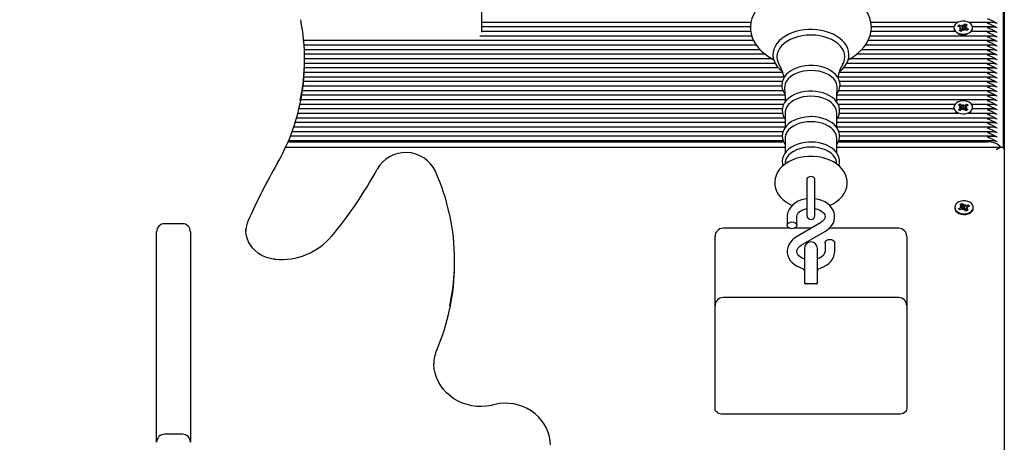
# Paper-space layout 'Основные габаритные размеры' of a CAD drawing. Units: millimetres. Extents: x 6.4 to 23.2, y 5.6 to 19.6.
# Drawn here: x 15.5 to 16.1, y 13.1 to 13.4 of the extents above; entities that cross this region are included whole.
import ezdxf

# ---------------------------------------------------------------- set-up
doc = ezdxf.new("R2010")
doc.units = ezdxf.units.MM
doc.header["$LTSCALE"] = 140
doc.header["$PDSIZE"] = -1
doc.linetypes.add('SLD-Сплошная', pattern=[0])
doc.layers.add('ПРИМЕЧАНИЯ', color=7, linetype='SLD-Сплошная')
doc.styles.add('SLDTEXTSTYLE1', font='isocpeui_0.ttf')
doc.dimstyles.new('SLDDIMSTYLE3', dxfattribs={"dimtxt": 0.254661, "dimasz": 0.254661, "dimexe": 0, "dimexo": 0.0625, "dimgap": 0.063665, "dimtad": 2, "dimrnd": 1e-09, "dimzin": 12, "dimdsep": 46, "dimtxsty": 'SLDTEXTSTYLE1', "dimsah": 1, "dimcen": 0.09, "dimadec": 0, "dimazin": 3, "dimtfac": 1, "dimtdec": 3, "dimtofl": 0, "dimtmove": 0, "dimatfit": 3, "dimfxl": 1, "dimfrac": 2, "dimtolj": 1, "dimtzin": 12, "dimarcsym": 0})
doc.dimstyles.new('SLDDIMSTYLE5', dxfattribs={"dimtxt": 0.254661, "dimasz": 0.254661, "dimexe": 0, "dimexo": 0.0625, "dimgap": 0.063665, "dimtad": 2, "dimrnd": 1e-09, "dimzin": 4, "dimdsep": 46, "dimtxsty": 'SLDTEXTSTYLE1', "dimsah": 1, "dimcen": 0.09, "dimadec": 0, "dimazin": 1, "dimtfac": 1, "dimtdec": 3, "dimtofl": 0, "dimtmove": 0, "dimatfit": 3, "dimfxl": 1, "dimfrac": 2, "dimtolj": 1, "dimtzin": 12, "dimarcsym": 0})

# ---------------------------------------------------------------- blocks, each defined once
blk = doc.blocks.new('_D_12')
at = {"layer": 'Defpoints', "color": 0, "transparency": 16777216}
for p in [(12.65957, 19.60738), (6.75589, 8.01235), (15.58257, 8.01235)]:
    blk.add_point(p, dxfattribs=at)
at = {"layer": 'ПРИМЕЧАНИЯ', "color": 0, "lineweight": -2, "transparency": 16777216}
for p, q in [((12.59707, 19.60738), (6.75589, 19.60738)), ((6.75589, 19.35272), (6.75589, 8.26701)), ((15.52007, 8.01235), (6.75589, 8.01235))]:
    blk.add_line(p, q, dxfattribs=at)
at = {"layer": 'ПРИМЕЧАНИЯ', "color": 0, "transparency": 16777216}
for points in [[(6.71345, 19.35272), (6.79834, 19.35272), (6.75589, 19.60738)], [(6.71345, 8.26701), (6.79834, 8.26701), (6.75589, 8.01235)]]:
    blk.add_solid(points, dxfattribs=at)
at = {"layer": 'ПРИМЕЧАНИЯ', "color": 0, "lineweight": 18, "transparency": 16777216, "insert": (6.43757, 13.80987), "char_height": 0.254661, "attachment_point": 2, "rotation": 90, "style": 'SLDTEXTSTYLE1'}
blk.add_mtext('\\A1;11.60м', dxfattribs=at)
blk = doc.blocks.new('_D_29')
at = {"layer": 'Defpoints', "color": 0, "transparency": 16777216}
for p in [(12.65957, 17.25738), (7.51257, 10.01235), (15.60857, 10.01235)]:
    blk.add_point(p, dxfattribs=at)
at = {"layer": 'ПРИМЕЧАНИЯ', "color": 0, "lineweight": -2, "transparency": 16777216}
for p, q in [((12.59707, 17.25738), (7.51257, 17.25738)), ((7.51257, 17.00272), (7.51257, 10.26701)), ((15.54607, 10.01235), (7.51257, 10.01235))]:
    blk.add_line(p, q, dxfattribs=at)
at = {"layer": 'ПРИМЕЧАНИЯ', "color": 0, "transparency": 16777216}
for points in [[(7.47013, 17.00272), (7.55502, 17.00272), (7.51257, 17.25738)], [(7.47013, 10.26701), (7.55502, 10.26701), (7.51257, 10.01235)]]:
    blk.add_solid(points, dxfattribs=at)
at = {"layer": 'ПРИМЕЧАНИЯ', "color": 0, "transparency": 16777216, "insert": (7.19097, 13.63487), "char_height": 0.254661, "attachment_point": 2, "rotation": 90, "style": 'SLDTEXTSTYLE1'}
blk.add_mtext('\\A1;7.25м', dxfattribs=at)

psp = doc.layouts.new('Основные габаритные размеры')

# ---------------------------------------------------------------- linework, layer by layer
at = {"color": 7, "linetype": 'SLD-Сплошная', "lineweight": 25}
for p, q in [((16.10757, 13.77616), (16.10757, 13.32869)), ((15.78307, 13.42163), (15.78307, 13.40165)), ((16.10707, 13.32987), (16.10707, 13.41849)), ((15.95034, 13.40776), (15.78307, 13.40776)), ((15.9501, 13.40493), (15.78307, 13.40493)), ((16.0786, 13.40776), (16.02476, 13.40776)), ((16.07635, 13.40493), (16.02503, 13.40493)), ((16.07878, 13.40541), (16.07953, 13.40624)), ((16.08024, 13.40476), (16.07878, 13.40541)), ((16.07953, 13.40624), (16.08099, 13.40559)), ((16.08034, 13.4047), (16.07953, 13.40624)), ((16.0815, 13.40548), (16.08154, 13.4062)), ((16.08154, 13.4062), (16.08201, 13.40556)), ((16.08174, 13.40365), (16.08154, 13.4062)), ((16.0824, 13.40582), (16.08333, 13.40685)), ((16.08249, 13.40399), (16.08304, 13.40588)), ((16.08317, 13.40633), (16.08333, 13.40685)), ((16.08333, 13.40685), (16.08451, 13.40632)), ((16.08343, 13.40493), (16.08445, 13.4049)), ((16.08445, 13.4049), (16.08354, 13.40456)), ((16.08451, 13.40632), (16.08359, 13.40529)), ((16.10038, 13.40776), (16.08555, 13.40776)), ((16.10038, 13.40493), (16.08779, 13.40493)), ((15.95095, 13.39927), (15.78222, 13.39927)), ((15.9503, 13.4021), (15.78307, 13.4021)), ((16.10038, 13.39927), (16.02422, 13.39927)), ((16.07703, 13.4021), (16.02486, 13.4021)), ((16.07632, 13.40452), (16.07632, 13.40435)), ((16.07964, 13.40272), (16.08056, 13.40376)), ((16.08082, 13.4022), (16.07964, 13.40272)), ((16.07969, 13.40414), (16.0806, 13.40448)), ((16.08072, 13.40411), (16.07969, 13.40414)), ((16.08086, 13.40373), (16.08072, 13.404)), ((16.08072, 13.40224), (16.08072, 13.40381)), ((16.08072, 13.40357), (16.08086, 13.40373)), ((16.08174, 13.40323), (16.08082, 13.4022)), ((16.08086, 13.40373), (16.08099, 13.40367)), ((16.08173, 13.40357), (16.08174, 13.40365)), ((16.08174, 13.40365), (16.08179, 13.40358)), ((16.08261, 13.40284), (16.08213, 13.40348)), ((16.0824, 13.40389), (16.08249, 13.40399)), ((16.08249, 13.40399), (16.08343, 13.40356)), ((16.08265, 13.40356), (16.08261, 13.40284)), ((16.08461, 13.4028), (16.08316, 13.40345)), ((16.08343, 13.40456), (16.08343, 13.40333)), ((16.0839, 13.40429), (16.08536, 13.40364)), ((16.08455, 13.40283), (16.08475, 13.40302)), ((16.08536, 13.40364), (16.08461, 13.4028)), ((16.08491, 13.40318), (16.08536, 13.40364)), ((16.10038, 13.4021), (16.08711, 13.4021)), ((16.08782, 13.40435), (16.08782, 13.40452)), ((15.95208, 13.39645), (15.67283, 13.39645)), ((15.95378, 13.39362), (15.67306, 13.39362)), ((16.10038, 13.39362), (16.02134, 13.39362)), ((16.10038, 13.39645), (16.02305, 13.39645)), ((15.95614, 13.39079), (15.67322, 13.39079)), ((15.95926, 13.38796), (15.67332, 13.38796)), ((16.10038, 13.38796), (16.01585, 13.38796)), ((16.10038, 13.39079), (16.01903, 13.39079)), ((15.96357, 13.38513), (15.67335, 13.38513)), ((15.67335, 13.38339), (15.67335, 13.38503)), ((15.96543, 13.3823), (15.67335, 13.3823)), ((16.10038, 13.3823), (16.00971, 13.3823)), ((16.10038, 13.38513), (16.01159, 13.38513)), ((15.97009, 13.37665), (15.67317, 13.37665)), ((15.96749, 13.37948), (15.67329, 13.37948)), ((16.10038, 13.37665), (16.00504, 13.37665)), ((16.10038, 13.37948), (16.00767, 13.37948)), ((15.96956, 13.36816), (15.67242, 13.36816)), ((15.96979, 13.37099), (15.67274, 13.37099)), ((15.97079, 13.37382), (15.67299, 13.37382)), ((16.10038, 13.37382), (16.00435, 13.37382)), ((16.10038, 13.37099), (16.00537, 13.37099)), ((16.10038, 13.36816), (16.00559, 13.36816)), ((15.97144, 13.36251), (15.6716, 13.36251)), ((15.97029, 13.36533), (15.67204, 13.36533)), ((16.10038, 13.36251), (16.00369, 13.36251)), ((16.10038, 13.36533), (16.00485, 13.36533)), ((15.97063, 13.35685), (15.6705, 13.35685)), ((15.97152, 13.35968), (15.67108, 13.35968)), ((16.10038, 13.35968), (16.00364, 13.35968)), ((16.07693, 13.35685), (16.00453, 13.35685)), ((16.07919, 13.35645), (16.0802, 13.35713)), ((16.08038, 13.35557), (16.07919, 13.35645)), ((16.0802, 13.35713), (16.08139, 13.35625)), ((16.08037, 13.35671), (16.0802, 13.35713)), ((16.08128, 13.3544), (16.08057, 13.35621)), ((16.08184, 13.35605), (16.08213, 13.35675)), ((16.08211, 13.35418), (16.08213, 13.35675)), ((16.08213, 13.35675), (16.08237, 13.35604)), ((16.08284, 13.35622), (16.08409, 13.35706)), ((16.08295, 13.35438), (16.0837, 13.35615)), ((16.08505, 13.35635), (16.0838, 13.35551)), ((16.08393, 13.35668), (16.08409, 13.35706)), ((16.08409, 13.35706), (16.08505, 13.35635)), ((16.10038, 13.35685), (16.08721, 13.35685)), ((15.96996, 13.35119), (15.66913, 13.35119)), ((15.96981, 13.35402), (15.66984, 13.35402)), ((15.9716, 13.35173), (15.9716, 13.34256)), ((16.00355, 13.34258), (16.00355, 13.35173)), ((16.07886, 13.35119), (16.00518, 13.35119)), ((16.07637, 13.35402), (16.00536, 13.35402)), ((16.07632, 13.35502), (16.07632, 13.35456)), ((16.0773, 13.3523), (16.07791, 13.35176)), ((16.07791, 13.35176), (16.07886, 13.35119)), ((16.07909, 13.3537), (16.08034, 13.35454)), ((16.08006, 13.35298), (16.07909, 13.3537)), ((16.07963, 13.35507), (16.08063, 13.35524)), ((16.08062, 13.35486), (16.07963, 13.35507)), ((16.0813, 13.35382), (16.08006, 13.35298)), ((16.08065, 13.35398), (16.08128, 13.3544)), ((16.08128, 13.3544), (16.08139, 13.35433)), ((16.08201, 13.3533), (16.08177, 13.354)), ((16.0823, 13.35399), (16.08201, 13.3533)), ((16.08208, 13.3541), (16.08211, 13.35418)), ((16.08211, 13.35418), (16.08214, 13.3541)), ((16.08394, 13.35292), (16.08275, 13.3538)), ((16.08284, 13.3543), (16.08295, 13.35438)), ((16.08295, 13.35438), (16.08349, 13.35397)), ((16.08451, 13.35498), (16.08351, 13.35481)), ((16.08353, 13.35519), (16.08451, 13.35498)), ((16.08377, 13.35448), (16.08496, 13.3536)), ((16.08496, 13.3536), (16.08394, 13.35292)), ((16.10038, 13.35119), (16.08528, 13.35119)), ((16.10038, 13.35402), (16.08777, 13.35402)), ((16.08782, 13.35456), (16.08782, 13.35502)), ((15.9716, 13.34553), (15.6675, 13.34553)), ((15.97113, 13.34836), (15.66834, 13.34836)), ((16.10038, 13.34553), (16.00355, 13.34553)), ((16.10038, 13.34836), (16.00398, 13.34836)), ((15.97024, 13.33988), (15.66557, 13.33988)), ((15.9716, 13.34271), (15.66655, 13.34271)), ((16.10038, 13.34271), (16.00355, 13.34271)), ((16.10038, 13.33988), (16.00494, 13.33988)), ((15.66308, 13.33364), (15.97065, 13.33364)), ((15.97037, 13.33422), (15.66335, 13.33422)), ((15.96982, 13.33705), (15.66447, 13.33705)), ((15.9716, 13.33594), (15.9716, 13.32677)), ((16.00355, 13.32679), (16.00355, 13.33594)), ((16.0045, 13.33364), (16.09707, 13.33364)), ((16.10038, 13.33422), (16.00473, 13.33422)), ((16.10038, 13.33705), (16.00532, 13.33705)), ((15.9716, 13.33015), (15.66152, 13.33015)), ((16.10611, 13.33015), (16.00355, 13.33015)), ((16.10757, 13.32869), (16.10757, 13.07638)), ((15.97166, 13.32103), (15.97149, 13.31981)), ((16.00365, 13.31981), (16.00349, 13.32103)), ((15.98507, 13.31043), (15.98507, 13.30424)), ((15.99007, 13.30424), (15.99007, 13.31043)), ((15.98507, 13.30424), (15.98507, 13.28786)), ((15.99007, 13.28786), (15.99007, 13.30424)), ((16.08026, 13.29486), (16.08148, 13.29534)), ((16.08111, 13.29379), (16.08026, 13.29486)), ((16.08148, 13.29534), (16.08233, 13.29428)), ((16.08226, 13.29245), (16.08148, 13.29534)), ((16.07682, 13.29298), (16.07682, 13.29252)), ((16.07922, 13.29221), (16.08073, 13.29281)), ((16.07991, 13.29135), (16.07922, 13.29221)), ((16.08003, 13.29139), (16.07922, 13.29221)), ((16.08141, 13.29195), (16.07991, 13.29135)), ((16.08022, 13.29344), (16.08125, 13.29343)), ((16.0811, 13.29307), (16.08022, 13.29344)), ((16.08125, 13.29188), (16.08125, 13.29344)), ((16.08125, 13.29205), (16.08226, 13.29245)), ((16.08192, 13.29131), (16.08193, 13.29204)), ((16.08244, 13.29194), (16.08192, 13.29131)), ((16.08226, 13.29245), (16.08233, 13.29236)), ((16.0827, 13.29401), (16.08322, 13.29464)), ((16.08366, 13.29061), (16.08281, 13.29167)), ((16.08292, 13.29202), (16.08298, 13.29209)), ((16.08298, 13.29209), (16.08322, 13.29464)), ((16.08298, 13.29209), (16.08298, 13.29201)), ((16.08322, 13.29464), (16.08322, 13.29391)), ((16.08488, 13.2911), (16.08366, 13.29061)), ((16.08373, 13.29401), (16.08523, 13.29461)), ((16.08373, 13.29208), (16.08386, 13.29214)), ((16.08386, 13.29214), (16.0839, 13.2922)), ((16.08386, 13.29214), (16.0839, 13.2921)), ((16.0839, 13.29252), (16.0839, 13.2907)), ((16.08492, 13.29252), (16.0839, 13.29252)), ((16.08403, 13.29216), (16.08488, 13.2911)), ((16.08404, 13.29288), (16.08492, 13.29252)), ((16.08442, 13.29315), (16.08523, 13.29461)), ((16.08592, 13.29375), (16.08442, 13.29315)), ((16.08523, 13.29461), (16.08592, 13.29375)), ((16.08832, 13.29252), (16.08832, 13.29298)), ((15.59757, 13.2828), (15.58657, 13.2828)), ((15.97282, 13.28714), (15.97282, 13.28179)), ((15.99355, 13.28333), (15.97857, 13.27457)), ((15.97882, 13.28179), (15.97882, 13.28714)), ((15.58157, 13.27477), (15.58157, 13.2778)), ((15.60257, 13.2778), (15.60257, 13.27477)), ((15.63687, 13.27944), (15.63687, 13.27924)), ((15.97442, 13.27992), (15.93307, 13.27992)), ((15.98772, 13.27992), (15.97722, 13.27992)), ((15.9816, 13.26939), (15.99658, 13.27815)), ((16.04207, 13.27992), (15.99896, 13.27992)), ((15.58157, 13.16643), (15.58157, 13.27477)), ((15.60257, 13.27477), (15.60257, 13.16643)), ((15.92807, 13.27052), (15.92807, 13.27492)), ((15.92807, 13.23189), (15.92807, 13.27052)), ((15.99632, 13.27092), (15.99632, 13.26558)), ((16.00232, 13.26558), (16.00232, 13.27092)), ((16.04707, 13.27492), (16.04707, 13.27052)), ((16.04707, 13.27052), (16.04707, 13.23189)), ((15.98357, 13.2675), (15.98357, 13.2486)), ((15.99157, 13.2486), (15.99157, 13.2675)), ((15.76649, 13.25815), (15.76649, 13.2598)), ((15.98357, 13.2486), (15.98357, 13.24578)), ((15.99157, 13.24578), (15.99157, 13.2486)), ((15.99057, 13.24536), (15.98457, 13.24536)), ((16.04207, 13.23689), (15.93307, 13.23689)), ((15.92807, 13.18921), (15.92807, 13.23189)), ((16.04707, 13.23189), (16.04707, 13.18921)), ((15.75348, 13.19652), (15.75349, 13.19584)), ((15.92807, 13.16799), (15.92807, 13.18921)), ((16.04707, 13.18921), (16.04707, 13.16799)), ((15.58157, 13.14706), (15.58157, 13.16643)), ((15.60257, 13.16643), (15.60257, 13.14706)), ((16.04207, 13.16446), (15.93307, 13.16446)), ((15.59757, 13.15206), (15.58657, 13.15206))]:
    psp.add_line(p, q, dxfattribs=at)
at = {"color": 7, "linetype": 'SLD-Сплошная', "lineweight": 25, "flags": 128}
for points in [[(16.01068, 13.38466), (16.01183, 13.38526), (16.0144, 13.38686), (16.01674, 13.38864), (16.01884, 13.39056), (16.02065, 13.39263), (16.02217, 13.39481), (16.02338, 13.39707), (16.02427, 13.3994), (16.02483, 13.40177), (16.02506, 13.40414), (16.02498, 13.4065), (16.02458, 13.40883), (16.02388, 13.41112), (16.02287, 13.41335), (16.02157, 13.4155), (16.01998, 13.41757), (16.01811, 13.41953), (16.01597, 13.42137), (16.01358, 13.42306), (16.01097, 13.4246), (16.00816, 13.42596), (16.00517, 13.42714), (16.00205, 13.42813), (15.9988, 13.42892), (15.99546, 13.4295), (15.99206, 13.42988), (15.98862, 13.43005), (15.98757, 13.43006), (15.98573, 13.43003), (15.9823, 13.42981), (15.97891, 13.42939), (15.97559, 13.42875), (15.97237, 13.42792), (15.96926, 13.42688), (15.96631, 13.42566), (15.96353, 13.42424), (15.96094, 13.42265), (15.95858, 13.42089), (15.95647, 13.41898), (15.95463, 13.41692), (15.95308, 13.41475), (15.95185, 13.41249), (15.95093, 13.41017), (15.95035, 13.40781), (15.95009, 13.40543), (15.95015, 13.40307), (15.95052, 13.40073), (15.9512, 13.39844), (15.95218, 13.39621), (15.95346, 13.39405), (15.95502, 13.39198), (15.95687, 13.39), (15.95899, 13.38816), (15.96136, 13.38645), (15.96396, 13.3849), (15.96449, 13.38464)], [(16.079, 13.40109), (16.0803, 13.40065), (16.08172, 13.40046), (16.08316, 13.40053), (16.08453, 13.40085), (16.08574, 13.40139), (16.08673, 13.40214), (16.08742, 13.40303), (16.08778, 13.40402), (16.08778, 13.40504), (16.08742, 13.40602), (16.08672, 13.40692), (16.08573, 13.40766), (16.08451, 13.4082), (16.08314, 13.40852), (16.0817, 13.40858), (16.08029, 13.40839), (16.07898, 13.40795), (16.07788, 13.4073), (16.07703, 13.40648), (16.0765, 13.40553), (16.07632, 13.40452), (16.0765, 13.40351), (16.07704, 13.40256), (16.07789, 13.40173), (16.079, 13.40109)], [(16.08303, 13.40608), (16.08357, 13.40578), (16.0838, 13.40553)], [(15.98757, 13.40334), (15.98612, 13.40331), (15.98341, 13.40309), (15.98076, 13.40268), (15.97819, 13.40206), (15.97574, 13.40124), (15.97344, 13.40024), (15.97133, 13.39907), (15.96944, 13.39773), (15.96779, 13.39624), (15.96641, 13.39462), (15.96533, 13.3929), (15.96457, 13.3911), (15.96413, 13.38927), (15.96401, 13.38743), (15.96421, 13.3856), (15.96472, 13.38382), (15.96553, 13.38209), (15.96663, 13.38044), (15.96802, 13.37888), (15.96968, 13.37743), (15.96987, 13.3773)], [(15.98757, 13.39989), (15.98482, 13.39977), (15.98212, 13.39943), (15.97951, 13.39887), (15.97704, 13.39809), (15.97475, 13.39711), (15.97268, 13.39595), (15.97087, 13.39463), (15.96934, 13.39317), (15.96812, 13.3916), (15.96723, 13.38993), (15.9667, 13.38821), (15.96652, 13.38646), (15.9667, 13.3847), (15.96723, 13.38298), (15.96791, 13.38166)], [(16.00528, 13.37733), (16.0058, 13.37769), (16.00743, 13.37919), (16.00879, 13.38081), (16.00986, 13.38254), (16.01061, 13.38434), (16.01103, 13.38617), (16.01113, 13.38802), (16.01091, 13.38984), (16.01039, 13.39162), (16.00956, 13.39335), (16.00844, 13.39499), (16.00704, 13.39655), (16.00537, 13.39799), (16.00346, 13.39928), (16.00133, 13.40042), (15.99901, 13.40139), (15.99654, 13.40217), (15.99396, 13.40276), (15.99129, 13.40314), (15.98857, 13.40332), (15.98757, 13.40334)], [(16.00723, 13.38164), (16.00791, 13.38298), (16.00845, 13.3847), (16.00863, 13.38646), (16.00845, 13.38821), (16.00791, 13.38993), (16.00703, 13.3916), (16.00581, 13.39317), (16.00428, 13.39463), (16.00246, 13.39595), (16.00039, 13.39711), (15.9981, 13.39809), (15.99563, 13.39887), (15.99302, 13.39943), (15.99032, 13.39977), (15.98757, 13.39989)], [(16.07645, 13.40321), (16.0765, 13.40305), (16.07703, 13.4021)], [(16.0849, 13.40348), (16.08486, 13.40333), (16.08475, 13.40302)], [(16.08711, 13.4021), (16.08742, 13.40257), (16.08769, 13.40321)], [(15.98757, 13.38102), (15.9863, 13.38099), (15.98393, 13.38078), (15.98162, 13.38036), (15.97941, 13.37973), (15.97733, 13.37891), (15.97543, 13.37791), (15.97374, 13.37674), (15.97229, 13.3754), (15.97111, 13.37394), (15.97025, 13.37237), (15.96971, 13.37075), (15.9695, 13.3691), (15.96961, 13.36747), (15.97003, 13.36589), (15.97075, 13.36436), (15.9714, 13.36343)], [(16.00374, 13.36342), (16.00445, 13.36445), (16.00517, 13.36605), (16.00557, 13.36769), (16.00564, 13.36933), (16.00539, 13.37094), (16.00484, 13.3725), (16.00399, 13.374), (16.00286, 13.3754), (16.00146, 13.3767), (15.9998, 13.37786), (15.99793, 13.37886), (15.99587, 13.37969), (15.99367, 13.38032), (15.99136, 13.38076), (15.989, 13.38099), (15.98757, 13.38102)], [(15.98757, 13.37792), (15.98514, 13.37781), (15.98276, 13.37746), (15.98049, 13.37689), (15.97837, 13.37612), (15.97647, 13.37514), (15.97481, 13.374), (15.97343, 13.37272), (15.97237, 13.37132), (15.97165, 13.36983), (15.97129, 13.36829), (15.97126, 13.36715)], [(16.00389, 13.36715), (16.00385, 13.36829), (16.00349, 13.36983), (16.00277, 13.37132), (16.00171, 13.37272), (16.00034, 13.374), (15.99868, 13.37514), (15.99677, 13.37612), (15.99466, 13.37689), (15.99238, 13.37746), (15.99001, 13.37781), (15.98757, 13.37792)], [(15.98757, 13.3651), (15.98631, 13.36507), (15.98395, 13.36485), (15.98166, 13.36443), (15.97946, 13.36381), (15.9774, 13.36299), (15.97552, 13.36199), (15.97384, 13.36081), (15.97241, 13.35948), (15.97126, 13.35801), (15.97042, 13.35645), (15.9699, 13.35483), (15.96972, 13.3532), (15.96985, 13.35158), (15.97029, 13.35), (15.97103, 13.3485), (15.9716, 13.34771)], [(15.97122, 13.36714), (15.9715, 13.3612), (15.97153, 13.35836)], [(16.00355, 13.34768), (16.00441, 13.34904), (16.00507, 13.35064), (16.00539, 13.35227), (16.00539, 13.3539), (16.00507, 13.3555), (16.00445, 13.35703), (16.00354, 13.3585), (16.00235, 13.35987), (16.00089, 13.36113), (15.99919, 13.36224), (15.99727, 13.3632), (15.99519, 13.36397), (15.99297, 13.36454), (15.99065, 13.36492), (15.98829, 13.36509), (15.98757, 13.3651)], [(16.00362, 13.35838), (16.00367, 13.36214), (16.00393, 13.36715)], [(15.98757, 13.36192), (15.98519, 13.36181), (15.98286, 13.36147), (15.98064, 13.36091), (15.97857, 13.36015), (15.97671, 13.3592), (15.97508, 13.35808), (15.97374, 13.35682), (15.9727, 13.35545), (15.972, 13.354), (15.97164, 13.35249), (15.9716, 13.35173)], [(16.00355, 13.35173), (16.0035, 13.35249), (16.00314, 13.354), (16.00244, 13.35545), (16.00141, 13.35682), (16.00006, 13.35808), (15.99844, 13.3592), (15.99657, 13.36015), (15.9945, 13.36091), (15.99228, 13.36147), (15.98995, 13.36181), (15.98757, 13.36192)], [(16.07791, 13.35222), (16.07902, 13.35158), (16.08033, 13.35115), (16.08175, 13.35096), (16.08319, 13.35104), (16.08455, 13.35136), (16.08577, 13.35191), (16.08675, 13.35266), (16.08743, 13.35355), (16.08778, 13.35454), (16.08777, 13.35556), (16.0874, 13.35655), (16.0867, 13.35744), (16.08571, 13.35817), (16.08449, 13.35871), (16.08311, 13.35902), (16.08167, 13.35908), (16.08026, 13.35888), (16.07896, 13.35844), (16.07785, 13.35779), (16.07701, 13.35696), (16.07649, 13.35601), (16.07632, 13.355), (16.07651, 13.35399), (16.07705, 13.35304), (16.07791, 13.35222)], [(16.07632, 13.35456), (16.07632, 13.35454), (16.07637, 13.35402)], [(16.08458, 13.35366), (16.08438, 13.35349), (16.08377, 13.35306)], [(16.08777, 13.35402), (16.08778, 13.35408), (16.08782, 13.35456)], [(15.98757, 13.34927), (15.98631, 13.34924), (15.98396, 13.34902), (15.98167, 13.3486), (15.97948, 13.34798), (15.97743, 13.34716), (15.97555, 13.34616), (15.97388, 13.34498), (15.97245, 13.34365), (15.97131, 13.34219), (15.97047, 13.34062), (15.96997, 13.33901), (15.96979, 13.33737), (15.96993, 13.33576), (15.97038, 13.33419), (15.97113, 13.33268), (15.9716, 13.33203)], [(15.98757, 13.34613), (15.98519, 13.34602), (15.98286, 13.34568), (15.98064, 13.34512), (15.97857, 13.34436), (15.97671, 13.34341), (15.97508, 13.3423), (15.97374, 13.34104), (15.9727, 13.33967), (15.972, 13.33821), (15.97164, 13.33671), (15.9716, 13.33594)], [(16.00355, 13.332), (16.0044, 13.33337), (16.00503, 13.33497), (16.00533, 13.33661), (16.0053, 13.33823), (16.00497, 13.33982), (16.00433, 13.34135), (16.0034, 13.3428), (16.00219, 13.34417), (16.00071, 13.34541), (15.99899, 13.34651), (15.99706, 13.34745), (15.99497, 13.3482), (15.99274, 13.34876), (15.99043, 13.34912), (15.98819, 13.34926), (15.98757, 13.34927)], [(16.00355, 13.33594), (16.0035, 13.33671), (16.00314, 13.33821), (16.00244, 13.33967), (16.00141, 13.34104), (16.00006, 13.3423), (15.99844, 13.34341), (15.99657, 13.34436), (15.9945, 13.34512), (15.99228, 13.34568), (15.98995, 13.34602), (15.98757, 13.34613)], [(15.98757, 13.33348), (15.98631, 13.33345), (15.98396, 13.33324), (15.98167, 13.33281), (15.97948, 13.33219), (15.97743, 13.33137), (15.97555, 13.33037), (15.97388, 13.32919), (15.97245, 13.32786), (15.97131, 13.3264), (15.97047, 13.32484), (15.96997, 13.32322), (15.96979, 13.32159), (15.96993, 13.31997), (15.97027, 13.31879)], [(16.00488, 13.3188), (16.00503, 13.31919), (16.00533, 13.32082), (16.0053, 13.32244), (16.00497, 13.32403), (16.00433, 13.32556), (16.0034, 13.32702), (16.00219, 13.32838), (16.00071, 13.32962), (15.99899, 13.33073), (15.99706, 13.33166), (15.99497, 13.33241), (15.99274, 13.33297), (15.99043, 13.33333), (15.98819, 13.33347), (15.98757, 13.33348)], [(15.98757, 13.33035), (15.98519, 13.33023), (15.98286, 13.32989), (15.98064, 13.32934), (15.97857, 13.32858), (15.97671, 13.32763), (15.97508, 13.32651), (15.97374, 13.32525), (15.9727, 13.32388), (15.972, 13.32242), (15.97166, 13.32103)], [(16.00349, 13.32103), (16.00314, 13.32242), (16.00244, 13.32388), (16.00141, 13.32525), (16.00006, 13.32651), (15.99844, 13.32763), (15.99657, 13.32858), (15.9945, 13.32934), (15.99228, 13.32989), (15.98995, 13.33023), (15.98757, 13.33035)], [(15.98757, 13.3246), (15.98611, 13.32457), (15.98344, 13.32434), (15.98083, 13.32388), (15.9783, 13.3232), (15.97589, 13.3223), (15.97362, 13.32118), (15.97154, 13.31984), (15.96968, 13.3183), (15.9681, 13.31659), (15.96684, 13.31473), (15.96591, 13.31277), (15.96533, 13.31077), (15.96508, 13.30876), (15.96516, 13.30677), (15.96555, 13.30484), (15.96623, 13.30298), (15.9672, 13.3012), (15.96844, 13.29953), (15.96995, 13.29797), (15.97172, 13.29654), (15.97373, 13.29528), (15.97595, 13.29419), (15.97601, 13.29417)], [(15.99915, 13.29418), (16.00133, 13.29523), (16.00343, 13.29655), (16.00531, 13.29807), (16.00691, 13.29978), (16.00821, 13.30163), (16.00917, 13.30357), (16.00978, 13.30557), (16.01005, 13.30759), (16.01, 13.30957), (16.00964, 13.31152), (16.00898, 13.31338), (16.00804, 13.31517), (16.00683, 13.31685), (16.00534, 13.31842), (16.00359, 13.31986), (16.0016, 13.32114), (15.99939, 13.32224), (15.99702, 13.32314), (15.99451, 13.32384), (15.99191, 13.32431), (15.98925, 13.32456), (15.98757, 13.3246)], [(15.99007, 13.3104), (15.98988, 13.31101), (15.98934, 13.31153), (15.98853, 13.31188), (15.98757, 13.312), (15.98662, 13.31188), (15.9858, 13.31153), (15.98526, 13.31101), (15.98507, 13.3104)], [(15.98507, 13.29826), (15.98377, 13.29808), (15.98171, 13.29753), (15.97976, 13.29676), (15.97797, 13.29576), (15.97638, 13.29455), (15.97505, 13.29316), (15.974, 13.29162), (15.97328, 13.28998), (15.9729, 13.28829), (15.97282, 13.28714)], [(15.99658, 13.27815), (15.99752, 13.27876), (15.99906, 13.28), (16.00033, 13.28143), (16.00131, 13.28299), (16.00197, 13.28464), (16.00229, 13.28634), (16.00228, 13.28802), (16.00196, 13.28966), (16.00134, 13.29124), (16.00044, 13.29271), (15.99927, 13.29407), (15.99785, 13.2953), (15.99619, 13.29635), (15.99435, 13.29721), (15.99235, 13.29785), (15.99025, 13.29827), (15.99007, 13.29828)], [(16.07757, 13.29098), (16.07843, 13.29016), (16.07955, 13.28952), (16.08086, 13.2891), (16.08228, 13.28892), (16.08372, 13.28899), (16.08508, 13.28932), (16.08629, 13.28987), (16.08726, 13.29063), (16.08794, 13.29153), (16.08828, 13.29252), (16.08827, 13.29353), (16.08789, 13.29452), (16.08718, 13.29541), (16.08618, 13.29614), (16.08496, 13.29668), (16.08358, 13.29698), (16.08214, 13.29703), (16.08073, 13.29683), (16.07943, 13.29638), (16.07833, 13.29572), (16.0775, 13.29489), (16.07699, 13.29394), (16.07682, 13.29293), (16.07702, 13.29192), (16.07757, 13.29098)], [(15.97882, 13.28714), (15.97884, 13.28749), (15.97906, 13.28832), (15.9795, 13.28911), (15.98017, 13.28989), (15.98115, 13.29067), (15.98235, 13.29135), (15.98374, 13.29189), (15.98507, 13.2922)], [(15.99007, 13.29221), (15.99016, 13.2922), (15.99167, 13.2918), (15.99302, 13.29124), (15.99417, 13.29055), (15.99507, 13.28979), (15.99572, 13.28899), (15.99613, 13.2882), (15.99631, 13.28739), (15.99625, 13.28651), (15.99596, 13.2857), (15.99545, 13.28491), (15.99462, 13.28408), (15.99355, 13.28333)], [(16.07757, 13.29052), (16.07843, 13.2897), (16.07955, 13.28906), (16.08086, 13.28864), (16.08228, 13.28846), (16.08372, 13.28853), (16.08508, 13.28886), (16.08629, 13.28942), (16.08726, 13.29017), (16.08794, 13.29107), (16.08828, 13.29206), (16.08832, 13.29252)], [(15.97582, 13.27967), (15.9748, 13.2798), (15.97389, 13.28017), (15.97322, 13.28073), (15.97287, 13.28143), (15.97287, 13.28216), (15.97322, 13.28285), (15.97389, 13.28342), (15.9748, 13.28379), (15.97582, 13.28391), (15.97685, 13.28379), (15.97775, 13.28342), (15.97842, 13.28285), (15.97878, 13.28216), (15.97878, 13.28143), (15.97842, 13.28073), (15.97775, 13.28017), (15.97685, 13.2798), (15.97582, 13.27967)], [(15.65512, 13.2607), (15.65393, 13.26083), (15.65149, 13.26132), (15.64914, 13.26208), (15.6469, 13.26311), (15.64483, 13.26439), (15.64294, 13.26589), (15.64126, 13.26761), (15.63983, 13.2695), (15.63866, 13.27155), (15.63777, 13.27372), (15.63718, 13.27598), (15.6369, 13.2783), (15.63691, 13.27943)], [(15.97857, 13.27457), (15.97762, 13.27396), (15.97609, 13.27272), (15.97481, 13.27129), (15.97383, 13.26973), (15.97318, 13.26807), (15.97286, 13.26638), (15.97287, 13.2647), (15.97319, 13.26305), (15.9738, 13.26148), (15.9747, 13.26), (15.97587, 13.25864), (15.9773, 13.25742), (15.97895, 13.25637), (15.9808, 13.25551), (15.9828, 13.25486), (15.98357, 13.25471)], [(15.99632, 13.27092), (15.99637, 13.27129), (15.99672, 13.27198), (15.99739, 13.27255), (15.9983, 13.27292), (15.99932, 13.27304), (16.00035, 13.27292), (16.00125, 13.27255), (16.00192, 13.27198), (16.00228, 13.27129), (16.00232, 13.27092)], [(15.98357, 13.26089), (15.98347, 13.26092), (15.98212, 13.26148), (15.98098, 13.26216), (15.98007, 13.26293), (15.97942, 13.26372), (15.97901, 13.26452), (15.97883, 13.26532), (15.97889, 13.2662), (15.97918, 13.26701), (15.9797, 13.2678), (15.98053, 13.26864), (15.9816, 13.26939)], [(15.99157, 13.25469), (15.99344, 13.25518), (15.99539, 13.25596), (15.99718, 13.25696), (15.99876, 13.25816), (16.0001, 13.25956), (16.00114, 13.2611), (16.00186, 13.26274), (16.00225, 13.26442), (16.00232, 13.26558)], [(15.99632, 13.26558), (15.9963, 13.26522), (15.99608, 13.2644), (15.99564, 13.2636), (15.99497, 13.26283), (15.994, 13.26205), (15.9928, 13.26137), (15.99157, 13.2609)], [(15.98357, 13.247), (15.98377, 13.24576), (15.98386, 13.24552)], [(15.99128, 13.24549), (15.99138, 13.24576), (15.99157, 13.247)], [(15.79058, 13.17034), (15.78915, 13.16999), (15.78617, 13.1695), (15.78316, 13.1693), (15.78014, 13.16939), (15.77715, 13.16978), (15.77422, 13.17045), (15.77138, 13.1714), (15.76866, 13.17262), (15.76609, 13.1741), (15.7637, 13.17582), (15.76151, 13.17776), (15.75955, 13.1799), (15.75783, 13.18222), (15.75638, 13.18469), (15.75521, 13.18729), (15.75433, 13.19), (15.75376, 13.19277), (15.7535, 13.19559), (15.75351, 13.19585)], [(15.82599, 13.14553), (15.82586, 13.14763), (15.82538, 13.15042), (15.82458, 13.15315), (15.82349, 13.15578), (15.82211, 13.15829), (15.82046, 13.16065), (15.81855, 13.16282), (15.81642, 13.16479), (15.81407, 13.16653), (15.81155, 13.16803), (15.80887, 13.16926), (15.80606, 13.17021), (15.80317, 13.17087), (15.80021, 13.17124), (15.79723, 13.1713), (15.79426, 13.17107), (15.79133, 13.17052), (15.79058, 13.17034)], [(15.93307, 13.16446), (15.9321, 13.16453), (15.93116, 13.16473), (15.93029, 13.16505), (15.92954, 13.16549), (15.92891, 13.16603), (15.92845, 13.16664), (15.92817, 13.1673), (15.92807, 13.16799)], [(16.04707, 13.16799), (16.04698, 13.1673), (16.04669, 13.16664), (16.04623, 13.16603), (16.04561, 13.16549), (16.04485, 13.16505), (16.04399, 13.16473), (16.04305, 13.16453), (16.04207, 13.16446)]]:
    psp.add_lwpolyline(points, dxfattribs=at)
at = {"color": 7, "linetype": 'SLD-Сплошная', "lineweight": 25}
for centre, radius, start, end in [((15.5483, 13.38503), 0.12505, 348.14647, 11.2442), ((16.08153, 13.40682), 0.00134, 246.41747, 268.7079), ((16.08169, 13.40648), 0.000975, 289.29431, 316.91277), ((16.08402, 13.40488), 0.00059, 136.80674, 175.58925), ((16.0868, 13.38043), 0.0313, 58.67887, 70.84232), ((16.10007, 13.39902), 0.00869, 69.80197, 110.19803), ((16.0868, 13.3776), 0.0313, 58.67887, 70.84232), ((16.10007, 13.39619), 0.00869, 69.80197, 110.19803), ((16.08208, 13.40781), 0.00782, 246.77928, 288.19314), ((16.07989, 13.40393), 0.000901, 37.94964, 67.08154), ((16.08013, 13.40416), 0.00059, 316.80674, 355.58925), ((16.08154, 13.40494), 0.00138, 246.69657, 278.21192), ((16.08245, 13.40256), 0.000975, 109.29431, 136.91277), ((16.08163, 13.40464), 0.00108, 278.47444, 315.84873), ((16.08262, 13.40222), 0.00134, 66.41747, 88.7079), ((16.08425, 13.40512), 0.000901, 217.94964, 247.08154), ((16.0868, 13.37478), 0.0313, 58.67887, 70.84232), ((16.10007, 13.39336), 0.00869, 69.80197, 110.19803), ((16.0868, 13.37195), 0.0313, 58.67887, 70.84232), ((16.10007, 13.39053), 0.00869, 69.80197, 110.19803), ((16.0868, 13.36912), 0.0313, 58.67887, 70.84232), ((16.10007, 13.38771), 0.00869, 69.80197, 110.19803), ((16.0868, 13.36629), 0.0313, 58.67887, 70.84232), ((16.10007, 13.38488), 0.00869, 69.80197, 110.19803), ((16.0868, 13.36346), 0.0313, 58.67887, 70.84232), ((16.10007, 13.38205), 0.00869, 69.80197, 110.19803), ((16.0868, 13.36063), 0.0313, 58.67887, 70.84232), ((16.10007, 13.37922), 0.00869, 69.80197, 110.19803), ((16.0868, 13.3578), 0.0313, 58.67887, 70.84232), ((15.5482, 13.3834), 0.12516, 347.69275, 359.99356), ((15.94759, 13.36966), 0.02359, 9.32883, 30.43651), ((16.02527, 13.37052), 0.02118, 148.42562, 172.01326), ((16.10007, 13.37639), 0.00869, 69.80197, 110.19803), ((16.0868, 13.35498), 0.0313, 58.67887, 70.84232), ((16.10007, 13.37356), 0.00869, 69.80197, 110.19803), ((16.0868, 13.35215), 0.0313, 58.67887, 70.84232), ((16.10007, 13.37074), 0.00869, 69.80197, 110.19803), ((16.0868, 13.34932), 0.0313, 58.67887, 70.84232), ((16.10007, 13.36791), 0.00869, 69.80197, 110.19803), ((16.0868, 13.34649), 0.0313, 58.67887, 70.84232), ((16.10007, 13.36508), 0.00869, 69.80197, 110.19803), ((16.0868, 13.34366), 0.0313, 58.67887, 70.84232), ((16.10007, 13.36225), 0.00869, 69.80197, 110.19803), ((16.0868, 13.34083), 0.0313, 58.67887, 70.84232), ((16.10007, 13.35942), 0.00869, 69.80197, 110.19803), ((16.0868, 13.33801), 0.0313, 58.67887, 70.84232), ((16.10007, 13.35659), 0.00869, 69.80197, 110.19803), ((16.0868, 13.33518), 0.0313, 58.67887, 70.84232), ((16.10007, 13.35376), 0.00869, 69.80197, 110.19803), ((15.5484, 13.38269), 0.12478, 329.92267, 347.9411), ((16.08075, 13.35525), 0.00136, 97.12657, 142.14666), ((16.08206, 13.35719), 0.00116, 234.31702, 258.95853), ((16.08218, 13.35723), 0.0012, 279.04324, 303.09106), ((16.0835, 13.35533), 0.00124, 32.5766, 80.92657), ((16.0868, 13.33235), 0.0313, 58.67887, 70.84232), ((16.10007, 13.35094), 0.00869, 69.80197, 110.19803), ((16.0868, 13.32952), 0.0313, 58.67887, 70.84232), ((16.10007, 13.34811), 0.00869, 69.80197, 110.19803), ((16.0868, 13.32669), 0.0313, 58.67887, 70.84232), ((16.08218, 13.35642), 0.0038, 224.98982, 241.88753), ((16.07994, 13.35516), 0.000737, 302.50069, 335.85104), ((16.07997, 13.35499), 0.000702, 20.36815, 54.85451), ((16.08196, 13.35282), 0.0012, 99.04324, 123.09106), ((16.0821, 13.35534), 0.00124, 235.01279, 268.94304), ((16.08215, 13.35538), 0.00128, 269.20384, 302.48346), ((16.08208, 13.35286), 0.00116, 54.31702, 78.95853), ((16.08417, 13.35506), 0.000702, 200.36815, 234.85451), ((16.0842, 13.35488), 0.000737, 122.50069, 155.85104), ((16.08311, 13.35592), 0.0052, 294.69068, 315.9372), ((16.10007, 13.34528), 0.00869, 69.80197, 110.19803), ((16.0868, 13.32386), 0.0313, 58.67887, 70.84232), ((16.10007, 13.34245), 0.00869, 69.80197, 110.19803), ((16.0868, 13.32103), 0.0313, 58.67887, 70.84232), ((16.10007, 13.33962), 0.00869, 69.80197, 110.19803), ((16.0868, 13.31821), 0.0313, 58.67887, 70.84232), ((16.10007, 13.33679), 0.00869, 69.80197, 110.19803), ((16.0868, 13.31538), 0.0313, 58.67887, 70.84232), ((16.10007, 13.33397), 0.00869, 69.80197, 110.19803), ((16.0868, 13.31255), 0.0313, 58.67887, 70.84232), ((16.10007, 13.33114), 0.00869, 69.80197, 110.19803), ((16.0868, 13.30972), 0.0313, 58.67887, 70.84232), ((16.10007, 13.32831), 0.00869, 69.80197, 110.19803), ((16.0868, 13.30689), 0.0313, 58.67887, 70.84232), ((16.10007, 13.32548), 0.00869, 69.80197, 110.19803), ((16.09762, 13.3226), 0.01105, 43.10162, 92.86356), ((15.73614, 13.30667), 0.02033, 25.30917, 150.72426), ((15.99222, 13.1274), 0.38722, 150.14714, 156.03239), ((15.49539, 13.43765), 0.25374, 320.11729, 331.50922), ((15.63368, 13.26071), 0.13262, 12.08098, 24.33534), ((16.07995, 13.29254), 0.00313, 180.48554, 220.3357), ((16.08039, 13.29369), 0.000946, 290.6845, 318.87241), ((16.08068, 13.29343), 0.000569, 0.21754, 39.91635), ((16.08191, 13.29067), 0.00137, 89.35542, 111.3462), ((16.08304, 13.29488), 0.00093, 219.98431, 248.50919), ((16.08311, 13.29304), 0.00103, 221.14335, 259.6095), ((16.0821, 13.29107), 0.00093, 39.98431, 68.50919), ((16.08322, 13.29339), 0.0014, 259.87767, 291.14559), ((16.08323, 13.29528), 0.00137, 269.35542, 291.3462), ((16.08447, 13.29252), 0.000569, 180.21754, 219.91635), ((16.08475, 13.29226), 0.000946, 110.6845, 138.87241), ((15.58657, 13.2778), 0.005, 90, 180), ((15.59757, 13.2778), 0.005, 0, 90), ((15.65287, 13.27801), 0.01595, 155.18846, 179.62685), ((15.63249, 13.2598), 0.134, 347.92486, 12.30704), ((15.98757, 13.28786), 0.0025, 180, 0), ((15.93307, 13.27492), 0.005, 90, 180), ((16.04207, 13.27492), 0.005, 0, 90), ((15.65881, 13.30171), 0.04117, 264.85269, 319.46342), ((15.98757, 13.2675), 0.004, 0, 180), ((15.63238, 13.25817), 0.1341, 347.7303, 359.99334), ((15.97817, 13.252), 0.00562, 16.00358, 30.02426), ((15.99872, 13.2513), 0.00749, 151.87143, 162.51222), ((15.98438, 13.24632), 0.000978, 213.90289, 281.09711), ((15.99075, 13.24634), 0.000994, 259.49993, 325.50007), ((15.93307, 13.23189), 0.005, 90, 180), ((16.04207, 13.23189), 0.005, 360, 90), ((15.63839, 13.25573), 0.1277, 336.57673, 348.17578), ((15.77755, 13.1953), 0.02402, 156.26319, 179.97582), ((15.58657, 13.14706), 0.005, 90, 180), ((15.59757, 13.14706), 0.005, 0, 90)]:
    psp.add_arc(centre, radius, start, end, dxfattribs=at)
for centre, major_axis, ratio, start_param, end_param in [((16.08154, 13.4062), (-0.00102, 0.00835), 0.015381, 1.655811, 1.890114), ((16.08154, 13.4062), (0.00087, 0.00864), 0.062087, 4.410042, 4.644345), ((16.08445, 13.4049), (0.00004, 0.00901), 0.1137, 1.568024, 1.747016), ((16.07969, 13.40414), (-0.00045, 0.00893), 0.103301, 4.712317, 4.744925), ((16.07969, 13.40414), (-0.00005, 0.00756), 0.13544, 4.667133, 4.707673), ((16.08261, 13.40284), (0.00102, 0.00829), 0.00572, 1.483999, 1.564792), ((16.08445, 13.4049), (0.00052, 0.00765), 0.115273, 1.622693, 1.788503), ((16.08213, 13.35675), (-0.00096, 0.00852), 0.042785, 1.647697, 1.882), ((16.08213, 13.35675), (0.00097, 0.00848), 0.037529, 4.399257, 4.63356), ((16.07963, 13.35507), (-0.00032, 0.00759), 0.128203, 4.483801, 4.679971), ((16.07963, 13.35507), (-0.00022, 0.00899), 0.111241, 4.521905, 4.728541), ((16.08451, 13.35498), (0.00027, 0.00758), 0.130509, 1.59785, 1.805083), ((16.08451, 13.35498), (0.00027, 0.00898), 0.110073, 1.551299, 1.593024), ((16.10257, 13.32515), (0.00462, 0.00462), 0.414214, 5.890486, 7.461283), ((16.08022, 13.29344), (-0.00057, 0.00767), 0.111149, 4.495544, 4.656127), ((16.08022, 13.29344), (0.00001, 0.00901), 0.11377, 4.537685, 4.711772), ((16.08192, 13.29131), (-0.00102, 0.00832), 0.011657, 4.723333, 4.798154), ((16.08322, 13.29464), (-0.00085, 0.00867), 0.066539, 1.636338, 1.870641), ((16.08322, 13.29464), (0.00102, 0.00831), 0.009506, 4.391924, 4.626227), ((16.08492, 13.29252), (0.00049, 0.00892), 0.101059, 1.535045, 1.588318)]:
    psp.add_ellipse(centre, major_axis=major_axis, ratio=ratio, start_param=start_param, end_param=end_param, dxfattribs=at)

# ---------------------------------------------------------------- dimensions: what is measured, and where the dimension line sits
at = {"layer": 'ПРИМЕЧАНИЯ', "color": 8, "lineweight": 18}
dim = psp.add_linear_dim(base=(6.75589, 8.01235), p1=(12.65957, 19.60738), p2=(15.58257, 8.01235), angle=90, text='<>м', dimstyle='SLDDIMSTYLE5', dxfattribs=at)
dim.commit()
dim.dimension.update_dxf_attribs({"geometry": '_D_12', "text_midpoint": (6.75589, 13.80987), "dimtype": 160})
at = {"layer": 'ПРИМЕЧАНИЯ', "color": 7}
dim = psp.add_linear_dim(base=(7.51257, 10.01235), p1=(12.65957, 17.25738), p2=(15.60857, 10.01235), angle=90, text='<>м', dimstyle='SLDDIMSTYLE3', dxfattribs=at)
dim.commit()
dim.dimension.update_dxf_attribs({"geometry": '_D_29', "text_midpoint": (7.51257, 13.63487), "dimtype": 160})

doc.saveas('drawing.dxf')
